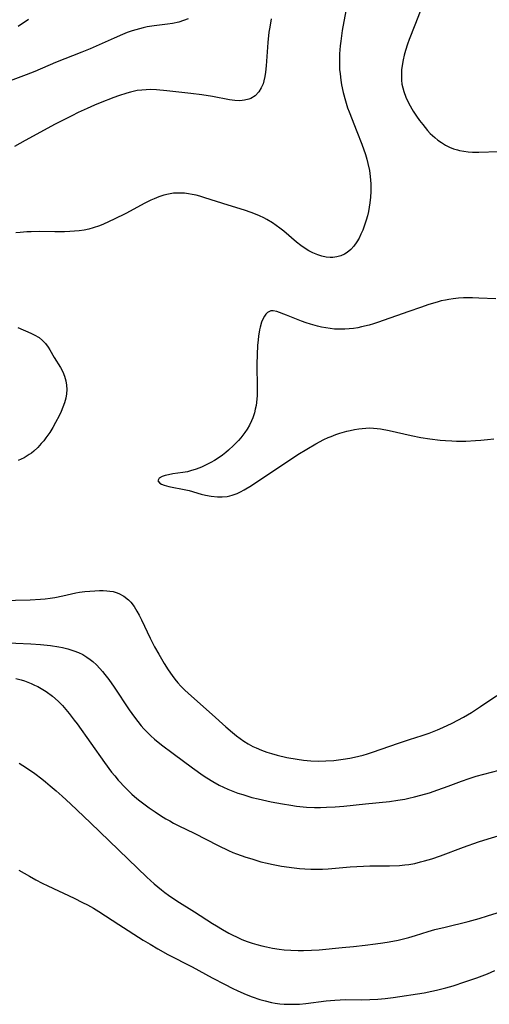
# Model space of a CAD drawing. Units: inches. Extents: x 2039641 to 2045086, y 189728 to 195174.
# Drawn here: x 2044201 to 2044273, y 190836 to 190986 of the extents above; entities that cross this region are included whole.
import ezdxf

# ---------------------------------------------------------------- set-up
doc = ezdxf.new("R2010")
doc.units = ezdxf.units.IN
doc.header["$MEASUREMENT"] = 0
doc.layers.add('c_17_T14S_R18E', color=26, linetype='Continuous')

msp = doc.modelspace()

# ---------------------------------------------------------------- linework, layer by layer
at = {"layer": 'c_17_T14S_R18E'}
for points in [[(2044250.79, 190987.49, 1036), (2044250.23, 190984.46, 1036), (2044249.99, 190982.84, 1036), (2044249.91, 190982.14, 1036), (2044249.81, 190980.91, 1036), (2044249.78, 190979.76, 1036), (2044249.79, 190979.17, 1036), (2044249.83, 190978.51, 1036), (2044249.89, 190977.85, 1036), (2044250.02, 190976.87, 1036), (2044250.13, 190976.18, 1036), (2044250.37, 190975.01, 1036), (2044250.71, 190973.73, 1036), (2044251.05, 190972.64, 1036), (2044251.27, 190972.04, 1036), (2044252.45, 190969.07, 1036), (2044253.21, 190967.1, 1036), (2044253.75, 190965.54, 1036), (2044253.96, 190964.84, 1036), (2044254.15, 190964.14, 1036), (2044254.36, 190963.08, 1036), (2044254.48, 190962.2, 1036), (2044254.57, 190961.04, 1036), (2044254.58, 190959.87, 1036), (2044254.53, 190959.02, 1036), (2044254.44, 190958.17, 1036), (2044254.34, 190957.49, 1036), (2044254.21, 190956.83, 1036), (2044254.06, 190956.17, 1036), (2044253.88, 190955.52, 1036), (2044253.73, 190955.03, 1036), (2044253.35, 190954, 1036), (2044253.08, 190953.37, 1036), (2044252.78, 190952.77, 1036), (2044252.45, 190952.21, 1036), (2044251.99, 190951.54, 1036), (2044251.51, 190951.01, 1036), (2044250.98, 190950.55, 1036), (2044250.59, 190950.31, 1036), (2044250.02, 190950.05, 1036), (2044249.42, 190949.89, 1036), (2044248.8, 190949.81, 1036), (2044248.38, 190949.81, 1036), (2044247.75, 190949.87, 1036), (2044247.11, 190950.01, 1036), (2044246.48, 190950.22, 1036), (2044245.73, 190950.53, 1036), (2044245.14, 190950.84, 1036), (2044244.57, 190951.2, 1036), (2044243.91, 190951.66, 1036), (2044243.27, 190952.16, 1036), (2044241.29, 190953.82, 1036), (2044240.72, 190954.28, 1036), (2044240.13, 190954.72, 1036), (2044239.6, 190955.09, 1036), (2044238.74, 190955.6, 1036), (2044238.26, 190955.86, 1036), (2044237.61, 190956.17, 1036), (2044236.98, 190956.44, 1036), (2044236.34, 190956.68, 1036), (2044235.32, 190957.03, 1036), (2044232.8, 190957.79, 1036), (2044229.28, 190958.94, 1036), (2044228.49, 190959.17, 1036), (2044227.93, 190959.32, 1036), (2044227.36, 190959.44, 1036), (2044226.76, 190959.54, 1036), (2044226.16, 190959.61, 1036), (2044225.53, 190959.65, 1036), (2044225.01, 190959.65, 1036), (2044224.49, 190959.61, 1036), (2044223.74, 190959.49, 1036), (2044223.01, 190959.31, 1036), (2044222.25, 190959.06, 1036), (2044221.52, 190958.77, 1036), (2044221.01, 190958.54, 1036), (2044220.13, 190958.1, 1036), (2044217.2, 190956.52, 1036), (2044215.44, 190955.65, 1036), (2044213.82, 190954.9, 1036), (2044213.18, 190954.64, 1036), (2044212.25, 190954.32, 1036), (2044211.56, 190954.14, 1036), (2044210.85, 190953.99, 1036), (2044210.09, 190953.88, 1036), (2044209.37, 190953.81, 1036), (2044208.66, 190953.76, 1036), (2044207.85, 190953.74, 1036), (2044206.41, 190953.74, 1036), (2044204.09, 190953.76, 1036), (2044202.78, 190953.75, 1036), (2044202.14, 190953.72, 1036), (2044201.09, 190953.64, 1036), (2044200.45, 190953.57, 1036)], [(2044262.12, 190987.37, 1034), (2044261.31, 190985.26, 1034), (2044260.43, 190983.1, 1034), (2044260.16, 190982.37, 1034), (2044259.86, 190981.41, 1034), (2044259.67, 190980.69, 1034), (2044259.51, 190979.97, 1034), (2044259.36, 190979.12, 1034), (2044259.28, 190978.44, 1034), (2044259.24, 190977.59, 1034), (2044259.25, 190976.91, 1034), (2044259.32, 190976.25, 1034), (2044259.44, 190975.69, 1034), (2044259.61, 190975.13, 1034), (2044259.92, 190974.28, 1034), (2044260.36, 190973.33, 1034), (2044261.04, 190972.16, 1034), (2044261.56, 190971.38, 1034), (2044262.02, 190970.74, 1034), (2044262.49, 190970.11, 1034), (2044263.22, 190969.21, 1034), (2044263.64, 190968.76, 1034), (2044264.32, 190968.13, 1034), (2044264.82, 190967.73, 1034), (2044265.34, 190967.36, 1034), (2044265.97, 190966.97, 1034), (2044266.6, 190966.65, 1034), (2044267.19, 190966.42, 1034), (2044267.79, 190966.24, 1034), (2044268.1, 190966.16, 1034), (2044268.75, 190966.03, 1034), (2044269.41, 190965.95, 1034), (2044270.09, 190965.9, 1034), (2044271.03, 190965.89, 1034), (2044274.08, 190965.97, 1034)], [(2044226.71, 190986.26, 1040), (2044226.01, 190985.97, 1040), (2044225.28, 190985.75, 1040), (2044224.34, 190985.56, 1040), (2044223.55, 190985.44, 1040), (2044221.52, 190985.2, 1040), (2044220.48, 190985.03, 1040), (2044219.84, 190984.89, 1040), (2044218.73, 190984.59, 1040), (2044218.17, 190984.41, 1040), (2044217.43, 190984.14, 1040), (2044216.69, 190983.85, 1040), (2044215.45, 190983.32, 1040), (2044211.76, 190981.68, 1040), (2044210.5, 190981.16, 1040), (2044206.48, 190979.57, 1040), (2044203.33, 190978.2, 1040), (2044202.02, 190977.68, 1040), (2044199.15, 190976.62, 1040)], [(2044239.38, 190986.25, 1038), (2044239.16, 190984.99, 1038), (2044239.05, 190984.23, 1038), (2044238.9, 190982.66, 1038), (2044238.61, 190979.06, 1038), (2044238.51, 190978.12, 1038), (2044238.42, 190977.43, 1038), (2044238.28, 190976.78, 1038), (2044238.14, 190976.33, 1038), (2044237.87, 190975.72, 1038), (2044237.49, 190975.11, 1038), (2044236.92, 190974.51, 1038), (2044236.29, 190974.11, 1038), (2044236, 190973.98, 1038), (2044235.33, 190973.81, 1038), (2044234.59, 190973.75, 1038), (2044233.82, 190973.77, 1038), (2044233.01, 190973.87, 1038), (2044230.45, 190974.37, 1038), (2044228.82, 190974.63, 1038), (2044227.11, 190974.84, 1038), (2044223.48, 190975.25, 1038), (2044221.91, 190975.41, 1038), (2044221.05, 190975.44, 1038), (2044220.34, 190975.43, 1038), (2044219.64, 190975.38, 1038), (2044218.95, 190975.29, 1038), (2044218.54, 190975.21, 1038), (2044217.94, 190975.07, 1038), (2044217.36, 190974.91, 1038), (2044216.11, 190974.5, 1038), (2044215.41, 190974.24, 1038), (2044213.32, 190973.43, 1038), (2044212.42, 190973.05, 1038), (2044211.33, 190972.56, 1038), (2044209.97, 190971.94, 1038), (2044208.96, 190971.44, 1038), (2044206.46, 190970.16, 1038), (2044201.89, 190967.68, 1038), (2044200.26, 190966.75, 1038)], [(2044202.39, 190986.14, 1042), (2044200.82, 190985.1, 1042)], [(2044273.63, 190943.49, 1034), (2044271.08, 190943.6, 1034), (2044270.09, 190943.63, 1034), (2044269.43, 190943.64, 1034), (2044268.72, 190943.63, 1034), (2044267.93, 190943.58, 1034), (2044267.15, 190943.51, 1034), (2044266.48, 190943.41, 1034), (2044265.95, 190943.31, 1034), (2044265.31, 190943.17, 1034), (2044264.68, 190943, 1034), (2044263.42, 190942.62, 1034), (2044262.15, 190942.2, 1034), (2044260.4, 190941.59, 1034), (2044255.62, 190939.88, 1034), (2044254.99, 190939.68, 1034), (2044254.31, 190939.48, 1034), (2044253.17, 190939.2, 1034), (2044252.61, 190939.09, 1034), (2044251.96, 190938.98, 1034), (2044251.3, 190938.9, 1034), (2044250.63, 190938.86, 1034), (2044249.7, 190938.86, 1034), (2044249.03, 190938.89, 1034), (2044248.36, 190938.96, 1034), (2044247.7, 190939.06, 1034), (2044247.05, 190939.18, 1034), (2044246.45, 190939.32, 1034), (2044245.37, 190939.62, 1034), (2044244.73, 190939.83, 1034), (2044244.03, 190940.08, 1034), (2044241.7, 190941.01, 1034), (2044240.23, 190941.56, 1034), (2044239.7, 190941.68, 1034), (2044239.33, 190941.65, 1034), (2044238.83, 190941.39, 1034), (2044238.59, 190941.14, 1034), (2044238.37, 190940.84, 1034), (2044238.13, 190940.42, 1034), (2044237.93, 190939.94, 1034), (2044237.7, 190939.18, 1034), (2044237.61, 190938.75, 1034), (2044237.46, 190937.79, 1034), (2044237.4, 190937.25, 1034), (2044237.32, 190936.39, 1034), (2044237.24, 190935, 1034), (2044237.22, 190933.52, 1034), (2044237.26, 190929.84, 1034), (2044237.23, 190928.73, 1034), (2044237.2, 190928.2, 1034), (2044237.08, 190927.24, 1034), (2044236.96, 190926.66, 1034), (2044236.82, 190926.08, 1034), (2044236.58, 190925.34, 1034), (2044236.4, 190924.88, 1034), (2044236.06, 190924.19, 1034), (2044235.73, 190923.62, 1034), (2044235.37, 190923.07, 1034), (2044234.77, 190922.29, 1034), (2044234.4, 190921.86, 1034), (2044233.66, 190921.1, 1034), (2044232.88, 190920.39, 1034), (2044232.46, 190920.04, 1034), (2044231.96, 190919.65, 1034), (2044231.46, 190919.29, 1034), (2044230.74, 190918.82, 1034), (2044230.2, 190918.51, 1034), (2044229.48, 190918.14, 1034), (2044228.75, 190917.8, 1034), (2044227.92, 190917.48, 1034), (2044227.08, 190917.22, 1034), (2044226.63, 190917.11, 1034), (2044225.89, 190916.98, 1034), (2044224.38, 190916.76, 1034), (2044223.74, 190916.64, 1034), (2044223.21, 190916.51, 1034), (2044222.75, 190916.36, 1034), (2044222.32, 190916.12, 1034), (2044222.12, 190915.73, 1034), (2044222.38, 190915.35, 1034), (2044222.67, 190915.2, 1034), (2044223.04, 190915.06, 1034), (2044223.78, 190914.87, 1034), (2044226.36, 190914.36, 1034), (2044226.86, 190914.24, 1034), (2044228.71, 190913.66, 1034), (2044229.35, 190913.5, 1034), (2044230.22, 190913.35, 1034), (2044231.18, 190913.26, 1034), (2044231.93, 190913.26, 1034), (2044232.66, 190913.33, 1034), (2044233.09, 190913.42, 1034), (2044233.42, 190913.5, 1034), (2044234.19, 190913.78, 1034), (2044234.73, 190914.04, 1034), (2044235.27, 190914.34, 1034), (2044236.36, 190915.02, 1034), (2044238.25, 190916.28, 1034), (2044240.03, 190917.42, 1034), (2044243.47, 190919.71, 1034), (2044244.83, 190920.56, 1034), (2044246.2, 190921.36, 1034), (2044247.41, 190922, 1034), (2044248.08, 190922.32, 1034), (2044248.52, 190922.5, 1034), (2044249.24, 190922.77, 1034), (2044249.84, 190922.97, 1034), (2044250.94, 190923.28, 1034), (2044251.43, 190923.4, 1034), (2044252.09, 190923.54, 1034), (2044252.76, 190923.65, 1034), (2044253.27, 190923.71, 1034), (2044253.83, 190923.76, 1034), (2044254.39, 190923.78, 1034), (2044254.97, 190923.76, 1034), (2044255.54, 190923.7, 1034), (2044256.06, 190923.64, 1034), (2044257.39, 190923.4, 1034), (2044260.72, 190922.63, 1034), (2044262.22, 190922.34, 1034), (2044263.56, 190922.12, 1034), (2044265.16, 190921.92, 1034), (2044265.96, 190921.85, 1034), (2044266.96, 190921.8, 1034), (2044267.66, 190921.78, 1034), (2044269.06, 190921.79, 1034), (2044270.56, 190921.85, 1034), (2044271.36, 190921.91, 1034), (2044272.4, 190922, 1034), (2044273.32, 190922.11, 1034)], [(2044200.73, 190939.13, 1036), (2044202.75, 190938.26, 1036), (2044203.26, 190938.01, 1036), (2044203.98, 190937.58, 1036), (2044204.51, 190937.16, 1036), (2044204.97, 190936.68, 1036), (2044205.37, 190936.13, 1036), (2044205.63, 190935.7, 1036), (2044206.29, 190934.53, 1036), (2044207.23, 190933.01, 1036), (2044207.59, 190932.34, 1036), (2044207.88, 190931.67, 1036), (2044208.08, 190930.96, 1036), (2044208.19, 190930.32, 1036), (2044208.22, 190929.66, 1036), (2044208.18, 190928.99, 1036), (2044208.06, 190928.32, 1036), (2044207.87, 190927.64, 1036), (2044207.62, 190926.96, 1036), (2044207.34, 190926.3, 1036), (2044207.04, 190925.64, 1036), (2044206.51, 190924.61, 1036), (2044206.08, 190923.85, 1036), (2044205.62, 190923.11, 1036), (2044205.04, 190922.28, 1036), (2044204.7, 190921.83, 1036), (2044204.33, 190921.39, 1036), (2044203.79, 190920.8, 1036), (2044203.21, 190920.26, 1036), (2044202.84, 190919.96, 1036), (2044202.5, 190919.71, 1036), (2044201.69, 190919.23, 1036), (2044200.82, 190918.83, 1036)], [(2044195.89, 190897.39, 1036), (2044202.61, 190897.55, 1036), (2044204.18, 190897.64, 1036), (2044204.93, 190897.72, 1036), (2044205.67, 190897.81, 1036), (2044206.38, 190897.92, 1036), (2044207.63, 190898.17, 1036), (2044209.58, 190898.6, 1036), (2044210.16, 190898.7, 1036), (2044210.95, 190898.81, 1036), (2044211.74, 190898.89, 1036), (2044212.48, 190898.94, 1036), (2044213.22, 190898.96, 1036), (2044213.78, 190898.96, 1036), (2044214.32, 190898.93, 1036), (2044214.8, 190898.88, 1036), (2044215.27, 190898.8, 1036), (2044215.72, 190898.68, 1036), (2044216.15, 190898.52, 1036), (2044216.91, 190898.13, 1036), (2044217.65, 190897.54, 1036), (2044217.97, 190897.2, 1036), (2044218.48, 190896.54, 1036), (2044218.92, 190895.81, 1036), (2044219.24, 190895.2, 1036), (2044219.59, 190894.5, 1036), (2044220.92, 190891.67, 1036), (2044221.59, 190890.37, 1036), (2044222.23, 190889.23, 1036), (2044223.04, 190887.85, 1036), (2044223.66, 190886.87, 1036), (2044224.27, 190885.99, 1036), (2044224.7, 190885.43, 1036), (2044225.16, 190884.89, 1036), (2044225.63, 190884.37, 1036), (2044226.18, 190883.81, 1036), (2044226.76, 190883.26, 1036), (2044230.36, 190880.02, 1036), (2044232.45, 190878.18, 1036), (2044233.5, 190877.28, 1036), (2044234.1, 190876.8, 1036), (2044234.65, 190876.39, 1036), (2044235.22, 190875.99, 1036), (2044235.9, 190875.56, 1036), (2044236.6, 190875.17, 1036), (2044237.08, 190874.93, 1036), (2044237.89, 190874.58, 1036), (2044238.71, 190874.28, 1036), (2044239.43, 190874.06, 1036), (2044240.31, 190873.82, 1036), (2044241.79, 190873.48, 1036), (2044243.35, 190873.2, 1036), (2044244.3, 190873.07, 1036), (2044245.41, 190872.97, 1036), (2044246.67, 190872.93, 1036), (2044247.74, 190872.95, 1036), (2044248.93, 190873.03, 1036), (2044250.37, 190873.2, 1036), (2044251.37, 190873.37, 1036), (2044252.09, 190873.51, 1036), (2044253.43, 190873.84, 1036), (2044254.09, 190874.03, 1036), (2044254.85, 190874.27, 1036), (2044258.78, 190875.66, 1036), (2044260.46, 190876.22, 1036), (2044262.42, 190876.83, 1036), (2044263.5, 190877.2, 1036), (2044264.75, 190877.69, 1036), (2044265.57, 190878.05, 1036), (2044266.98, 190878.72, 1036), (2044268.72, 190879.63, 1036), (2044269.92, 190880.33, 1036), (2044271.32, 190881.24, 1036), (2044273.78, 190882.93, 1036)], [(2044195.81, 190891.13, 1038), (2044202.75, 190890.83, 1038), (2044204.19, 190890.73, 1038), (2044205.73, 190890.56, 1038), (2044207, 190890.36, 1038), (2044207.56, 190890.25, 1038), (2044208.37, 190890.06, 1038), (2044209.29, 190889.78, 1038), (2044210.01, 190889.5, 1038), (2044210.65, 190889.18, 1038), (2044211.26, 190888.81, 1038), (2044211.77, 190888.45, 1038), (2044212.18, 190888.11, 1038), (2044212.74, 190887.61, 1038), (2044213.26, 190887.06, 1038), (2044213.66, 190886.61, 1038), (2044214.04, 190886.13, 1038), (2044214.6, 190885.4, 1038), (2044215.43, 190884.23, 1038), (2044217.75, 190880.75, 1038), (2044218.55, 190879.61, 1038), (2044219.05, 190878.96, 1038), (2044219.57, 190878.32, 1038), (2044219.98, 190877.85, 1038), (2044220.4, 190877.39, 1038), (2044221.01, 190876.79, 1038), (2044221.6, 190876.27, 1038), (2044222.66, 190875.42, 1038), (2044224.44, 190874.11, 1038), (2044227.37, 190871.91, 1038), (2044229.03, 190870.74, 1038), (2044229.59, 190870.36, 1038), (2044230.49, 190869.81, 1038), (2044231.46, 190869.27, 1038), (2044232.12, 190868.94, 1038), (2044232.78, 190868.64, 1038), (2044233.53, 190868.33, 1038), (2044234.28, 190868.05, 1038), (2044235.05, 190867.8, 1038), (2044236.43, 190867.39, 1038), (2044237.42, 190867.14, 1038), (2044239.39, 190866.71, 1038), (2044241.11, 190866.39, 1038), (2044242.4, 190866.18, 1038), (2044243.27, 190866.06, 1038), (2044244.75, 190865.91, 1038), (2044245.98, 190865.85, 1038), (2044246.89, 190865.84, 1038), (2044247.8, 190865.87, 1038), (2044249.16, 190865.95, 1038), (2044250.46, 190866.06, 1038), (2044253.76, 190866.42, 1038), (2044257.41, 190866.78, 1038), (2044258.7, 190866.95, 1038), (2044259.77, 190867.13, 1038), (2044260.38, 190867.25, 1038), (2044261.23, 190867.45, 1038), (2044262.19, 190867.7, 1038), (2044263.52, 190868.1, 1038), (2044264.81, 190868.53, 1038), (2044266.4, 190869.11, 1038), (2044268.41, 190869.88, 1038), (2044269.56, 190870.28, 1038), (2044270.67, 190870.62, 1038), (2044274.17, 190871.54, 1038)], [(2044200.42, 190885.55, 1040), (2044201.24, 190885.32, 1040), (2044201.75, 190885.16, 1040), (2044202.26, 190884.98, 1040), (2044202.79, 190884.77, 1040), (2044203.31, 190884.54, 1040), (2044203.8, 190884.3, 1040), (2044204.29, 190884.03, 1040), (2044205.07, 190883.54, 1040), (2044206.04, 190882.83, 1040), (2044206.89, 190882.07, 1040), (2044207.56, 190881.39, 1040), (2044208.09, 190880.79, 1040), (2044208.6, 190880.17, 1040), (2044209.36, 190879.19, 1040), (2044209.79, 190878.6, 1040), (2044213.94, 190872.7, 1040), (2044215.02, 190871.26, 1040), (2044215.52, 190870.66, 1040), (2044216.07, 190870.02, 1040), (2044217.17, 190868.83, 1040), (2044218.13, 190867.89, 1040), (2044218.55, 190867.52, 1040), (2044219.15, 190867.02, 1040), (2044219.77, 190866.53, 1040), (2044220.78, 190865.79, 1040), (2044221.69, 190865.17, 1040), (2044222.5, 190864.63, 1040), (2044223.32, 190864.13, 1040), (2044223.91, 190863.78, 1040), (2044224.5, 190863.46, 1040), (2044225.28, 190863.06, 1040), (2044227.64, 190861.92, 1040), (2044231.32, 190860.04, 1040), (2044232.88, 190859.28, 1040), (2044233.54, 190858.98, 1040), (2044234.09, 190858.76, 1040), (2044234.8, 190858.5, 1040), (2044235.53, 190858.25, 1040), (2044236.41, 190857.98, 1040), (2044237.81, 190857.57, 1040), (2044238.78, 190857.32, 1040), (2044239.44, 190857.17, 1040), (2044240.2, 190857.03, 1040), (2044240.95, 190856.9, 1040), (2044242.88, 190856.64, 1040), (2044243.7, 190856.55, 1040), (2044244.53, 190856.48, 1040), (2044245.41, 190856.44, 1040), (2044246.33, 190856.43, 1040), (2044247.21, 190856.45, 1040), (2044248.1, 190856.5, 1040), (2044251.42, 190856.76, 1040), (2044253.46, 190856.88, 1040), (2044254.41, 190856.91, 1040), (2044257.41, 190856.93, 1040), (2044258.95, 190857, 1040), (2044259.78, 190857.07, 1040), (2044260.36, 190857.15, 1040), (2044261.27, 190857.31, 1040), (2044262.18, 190857.52, 1040), (2044262.78, 190857.68, 1040), (2044263.89, 190858.02, 1040), (2044265.2, 190858.47, 1040), (2044268.71, 190859.77, 1040), (2044270.99, 190860.58, 1040), (2044272.47, 190861.07, 1040), (2044276.21, 190862.19, 1040)], [(2044200.93, 190872.6, 1042), (2044202.08, 190871.88, 1042), (2044203.34, 190871.01, 1042), (2044204.41, 190870.2, 1042), (2044204.98, 190869.75, 1042), (2044205.69, 190869.17, 1042), (2044206.6, 190868.37, 1042), (2044207.5, 190867.57, 1042), (2044208.79, 190866.38, 1042), (2044211.82, 190863.52, 1042), (2044220.44, 190855.19, 1042), (2044221.55, 190854.18, 1042), (2044222.64, 190853.29, 1042), (2044223.17, 190852.88, 1042), (2044223.72, 190852.48, 1042), (2044225, 190851.61, 1042), (2044227.71, 190849.93, 1042), (2044230.45, 190848.14, 1042), (2044231.03, 190847.77, 1042), (2044231.95, 190847.22, 1042), (2044232.93, 190846.67, 1042), (2044233.46, 190846.4, 1042), (2044234.19, 190846.04, 1042), (2044234.93, 190845.71, 1042), (2044235.74, 190845.38, 1042), (2044236.5, 190845.12, 1042), (2044237.21, 190844.9, 1042), (2044237.94, 190844.71, 1042), (2044238.67, 190844.55, 1042), (2044239.59, 190844.37, 1042), (2044240.6, 190844.22, 1042), (2044241.39, 190844.13, 1042), (2044242.4, 190844.05, 1042), (2044243.48, 190844.02, 1042), (2044244.34, 190844.02, 1042), (2044245.54, 190844.06, 1042), (2044246.72, 190844.13, 1042), (2044250.21, 190844.45, 1042), (2044251.92, 190844.62, 1042), (2044253.71, 190844.82, 1042), (2044255.29, 190845.02, 1042), (2044256.41, 190845.18, 1042), (2044257.39, 190845.34, 1042), (2044258.73, 190845.61, 1042), (2044260.36, 190845.99, 1042), (2044261.39, 190846.28, 1042), (2044263.35, 190846.89, 1042), (2044264.37, 190847.19, 1042), (2044265.91, 190847.58, 1042), (2044269.41, 190848.43, 1042), (2044271.1, 190848.88, 1042), (2044272.39, 190849.28, 1042), (2044273.84, 190849.78, 1042)], [(2044200.92, 190856.28, 1044), (2044202.54, 190855.34, 1044), (2044203.48, 190854.82, 1044), (2044204.47, 190854.3, 1044), (2044205.34, 190853.87, 1044), (2044209.35, 190851.99, 1044), (2044210.63, 190851.36, 1044), (2044211.39, 190850.96, 1044), (2044212.28, 190850.46, 1044), (2044213.09, 190849.97, 1044), (2044216.17, 190847.96, 1044), (2044219.84, 190845.61, 1044), (2044220.92, 190844.95, 1044), (2044222.1, 190844.25, 1044), (2044223.61, 190843.41, 1044), (2044227.32, 190841.51, 1044), (2044230.41, 190839.84, 1044), (2044232.37, 190838.8, 1044), (2044233.43, 190838.26, 1044), (2044234.3, 190837.85, 1044), (2044235.55, 190837.3, 1044), (2044236.47, 190836.93, 1044), (2044237.68, 190836.52, 1044), (2044238.47, 190836.3, 1044), (2044239.45, 190836.07, 1044), (2044240.01, 190835.98, 1044), (2044240.68, 190835.89, 1044), (2044241.36, 190835.83, 1044), (2044242.04, 190835.79, 1044), (2044242.75, 190835.79, 1044), (2044243.71, 190835.84, 1044), (2044244.67, 190835.93, 1044), (2044247.77, 190836.33, 1044), (2044249.11, 190836.45, 1044), (2044250.72, 190836.51, 1044), (2044253.13, 190836.5, 1044), (2044254.41, 190836.51, 1044), (2044255.66, 190836.58, 1044), (2044256.75, 190836.68, 1044), (2044258, 190836.84, 1044), (2044262.7, 190837.55, 1044), (2044263.9, 190837.78, 1044), (2044264.62, 190837.93, 1044), (2044266.04, 190838.3, 1044), (2044267.16, 190838.63, 1044), (2044268.94, 190839.23, 1044), (2044270.73, 190839.85, 1044), (2044272.38, 190840.46, 1044), (2044273.52, 190840.93, 1044)]]:
    msp.add_polyline3d(points, dxfattribs=at)

doc.saveas('drawing.dxf')
